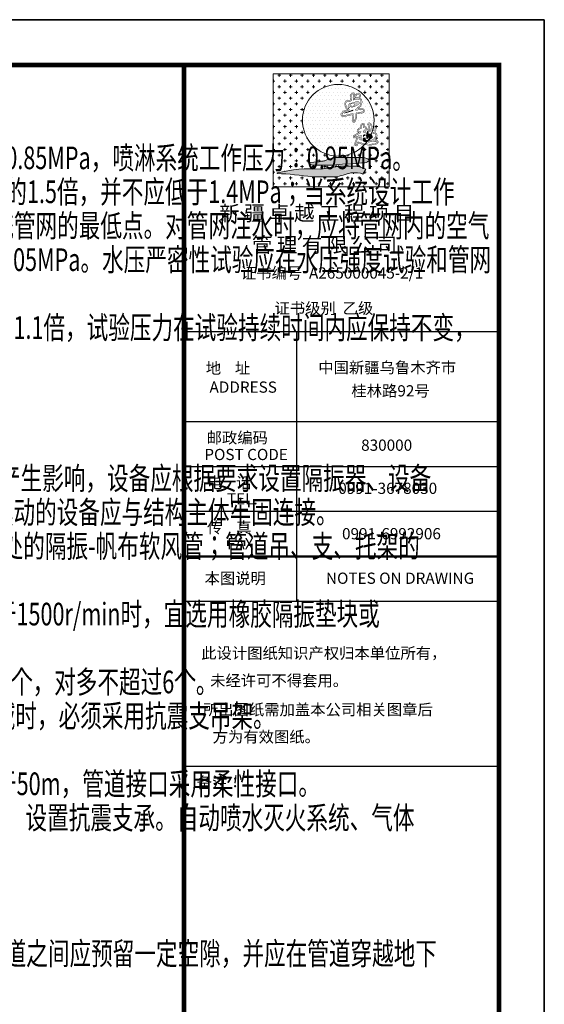
# Model space of a CAD drawing. Extents: x -763769 to -70263, y -145977 to 205589.
# Drawn here: x -97853 to -86263, y 108434 to 130189 of the extents above; entities that cross this region are included whole.
import ezdxf
from ezdxf.enums import TextEntityAlignment as Align

# ---------------------------------------------------------------- set-up
doc = ezdxf.new("R2010")
doc.units = 0
doc.header["$LTSCALE"] = 1000
doc.header["$MEASUREMENT"] = 0
for name, color, linetype in [('PUB_TITLE', 4, 'Continuous'), ('S_FLOOR', 2, 'Continuous'), ('TH_TEXT', 7, 'Continuous'), ('签字', 3, 'Continuous')]:
    doc.layers.add(name, color=color, linetype=linetype)
doc.layers.add('yichutu', color=7, linetype='Continuous', true_color=0xffffff, plot=False)
doc.styles.add('-宋体', font='txt')
doc.styles.add('hztxt', font='ROS.shx', dxfattribs={"width": 0.7, "bigfont": 'HZTXT.shx'})
doc.styles.add('分栏', font='txt', dxfattribs={"width": 0.7, "height": 1000})

# ---------------------------------------------------------------- blocks, each defined once
blk = doc.blocks.new('yct-891-420-89100-42000-100-2004.0')
at = {"layer": 'yichutu', "color": 7, "true_color": 0xffffff}
blk.add_lwpolyline([(0, 0), (0, 42000), (89100, 42000), (89100, 0)], close=True, dxfattribs=at)
blk = doc.blocks.new('reee')
at = {"layer": 'S_FLOOR', "lineweight": 15}
h = blk.add_hatch(color=2, dxfattribs=at)
h.dxf.hatch_style = 1
edge = h.paths.add_edge_path(flags=16)
edge.add_line((423829.4009922509, 45318.57643834875), (423778.8278859455, 45296.05596628484))
edge.add_arc((423751.4889592848, 45255.21183038016), 49.14936773509441, 56.20371904052435, 182.334931533007)
edge.add_arc((423978.9028736135, 45264.48459129135), 276.7522511202483, 182.3349315329022, 190.8726620828242)
edge.add_arc((423819.3921509184, 45233.84659118036), 114.3257825089691, 190.8726620830419, 210.50579989198)
edge.add_arc((423819.3921509187, 45233.84659118053), 114.3257825093575, 210.5057998919665, 225.0501430258205)
edge.add_arc((423819.3921509177, 45233.84659117813), 114.3257825069144, 225.050143025342, 232.5371071550335)
edge.add_arc((423686.7725740749, 45194.61177822128), 81.44089887085185, 320.7655399543672, 363.4775039602879)
edge.add_arc((424001.6694250866, 45213.74759723042), 234.0368441574809, 173.2994262338444, 183.4775039607518, ccw=False)
edge.add_line((423769.2311740082, 45241.05517600992), (423783.6478113711, 45252.41816797997))
edge.add_line((423783.6478113711, 45252.41816797997), (423804.7015403323, 45261.5157471144))
edge.add_line((423804.7015403323, 45261.5157471144), (423955.3864947214, 45304.1994356887))
edge.add_arc((423965.3985738099, 45267.95878625548), 37.59822334920995, -59.521156411544894, 105.443695094952, ccw=False)
edge.add_arc((423645.3714203193, 45811.71611163416), 668.5414916977558, 289.01944669334046, 300.4788435885003, ccw=False)
edge.add_arc((423838.0621002376, 45252.7181564923), 77.26455828992184, 256.5038942460153, 289.0194466933441, ccw=False)
edge.add_line((423820.0301537298, 45177.58719834006), (423831.9255881459, 45183.53036636788))
edge.add_line((423831.9255881459, 45183.53036636788), (423847.7410287737, 45191.43203837056))
edge.add_line((423847.7410287737, 45191.43203837056), (423870.5528643226, 45202.82923219698))
edge.add_arc((423857.3014363322, 45233.22822266052), 33.16170931943392, 293.5531917922102, 450.9241578993773)
edge.add_arc((423857.6060449141, 45214.34479094473), 52.04759769549108, 90.92415789943209, 132.4463640493772)
edge.add_arc((421240.2584793146, 48076.05212303933), 3826.08044734296, 312.0570580066111, 312.44636404945925, ccw=False)
edge.add_arc((423808.2828462993, 45229.6775922062), 7.533659371851924, 132.0570580064479, 227.9429419935521)
edge.add_arc((423755.5150177046, 45171.19021751847), 71.23953868724732, 35.8488453648086, 47.94294199333848, ccw=False)
edge.add_line((423813.2592830267, 45212.91157529577), (423822.5937685302, 45211.26551835913))
edge.add_line((423822.5937685302, 45211.26551835913), (423825.8902601654, 45206.3132461973))
edge.add_line((423825.8902601654, 45206.3132461973), (423825.8902601654, 45202.33556138143))
edge.add_line((423825.8902601654, 45202.33556138143), (423813.6732227203, 45195.47727692644))
edge.add_line((423813.6732227203, 45195.47727692644), (423784.6819335449, 45173.83905900879))
edge.add_line((423784.6819335449, 45173.83905900879), (423773.3189496596, 45160.98659641828))
edge.add_arc((423793.943826017, 45143.57664852856), 26.99058743854747, 139.8314938365745, 257.4104702174657)
edge.add_line((423788.0608253533, 45117.23500633468), (423786.8846840574, 45110.65188217213))
edge.add_line((423786.8846840574, 45110.65188217213), (423648.2129478614, 45063.16625410919))
edge.add_arc((423671.9218275025, 45037.57061716243), 34.88907571928073, 132.8085068932444, 177.2583547828571)
edge.add_arc((423622.8389316352, 45039.92106406063), 14.25006618756927, 266.63760851311895, 357.258354782538, ccw=False)
edge.add_line((423622.0031492386, 45025.69552877595), (423618.6829069652, 45019.50246026862))
edge.add_arc((423635.907445071, 45012.87653332878), 18.45501614112718, 158.9592882200206, 280.4938327808885)
edge.add_line((423639.2686514133, 44994.73018623923), (423678.6593271542, 44995.55701594155))
edge.add_line((423678.6593271542, 44995.55701594155), (423858.779319887, 45036.22445643703))
edge.add_line((423858.779319887, 45036.22445643703), (423866.5421432634, 45029.79742810884))
edge.add_line((423866.5421432634, 45029.79742810884), (423879.2371017131, 44855.16738993912))
edge.add_line((423879.2371017131, 44855.16738993912), (423884.2799923132, 44857.11104671079))
edge.add_line((423884.2799923132, 44857.11104671079), (423889.1789249638, 44873.13177651896))
edge.add_line((423889.1789249638, 44873.13177651896), (423910.6262359288, 44919.04455205459))
edge.add_line((423910.6262359288, 44919.04455205459), (423927.4269041852, 44972.64612036111))
edge.add_line((423927.4269041852, 44972.64612036111), (423927.4269041852, 45038.98464279313))
edge.add_arc((423955.2739934954, 45033.30216369701), 28.42095972576124, 61.49474089440167, 168.4665652003657, ccw=False)
edge.add_line((423968.837595937, 45058.27774458194), (424072.0695023438, 45071.87880502692))
edge.add_arc((424070.3521445551, 45094.5175251514), 22.70376547291075, 274.3381098724402, 460.0785101452794)
edge.add_line((424066.3790433236, 45116.87094621513), (424039.5730552123, 45121.50747071518))
edge.add_line((424039.5730552123, 45121.50747071518), (423984.9620980662, 45114.01769093658))
edge.add_line((423984.9620980662, 45114.01769093658), (423944.268797986, 45108.43668902793))
edge.add_line((423944.268797986, 45108.43668902793), (423918.4534133105, 45104.89616243354))
edge.add_line((423918.4534133105, 45104.89616243354), (423918.4534133105, 45128.64067022172))
edge.add_line((423918.4534133105, 45128.64067022172), (423930.3508985668, 45136.48715289278))
edge.add_arc((423927.5962156178, 45160.0508213834), 23.72413856994515, 276.6678303164111, 383.98010342122)
edge.add_arc((423914.9715950681, 45288.43719956172), 123.5993578880582, 286.1121281220538, 353.4685256915001)
edge.add_arc((423930.5472623835, 45286.65390863145), 107.9219365802552, 353.4685256913893, 388.9206575119426)
edge.add_arc((423996.8486622932, 45323.28544291081), 32.17403275684492, 28.92065751205992, 88.22952913673696)
edge.add_arc((423990.430589054, 45115.65058808589), 239.9080564560724, 88.22952913670153, 101.3778104348801)
edge.add_arc((424223.7334969298, 43956.27994128322), 1422.519803180665, 101.3778104348615, 104.6537846938407)
edge.add_line((423863.8677729359, 45332.5281932841), (423863.670981934, 45338.13415507119))
edge.add_line((423863.670981934, 45338.13415507119), (423877.4189661265, 45351.58819359523))
edge.add_arc((423976.1840521564, 45278.57943367978), 122.820280258939, 98.0652655904164, 143.5275847457121, ccw=False)
edge.add_arc((423966.1054491886, 45349.70446284893), 50.984717950973, 76.93467374830362, 98.0652655903524, ccw=False)
edge.add_arc((423971.0884120524, 45436.84983071453), 38.04727078120308, 279.9019925595965, 386.1616760806415)
edge.add_line((424005.2378724509, 45453.62508535908), (423970.7851482662, 45457.59014026845))
edge.add_arc((423966.2872796146, 45419.40406163466), 38.45006402898576, 83.2821881363507, 190.2823858962986)
edge.add_line((423928.4547251692, 45412.54073532957), (423873.3609999497, 45355.96856397274))
edge.add_line((423873.3609999497, 45355.96856397274), (423860.969952727, 45399.30299928144))
edge.add_line((423860.969952727, 45399.30299928144), (423874.7361134284, 45429.61072833846))
edge.add_arc((423847.846018056, 45445.16233330816), 31.06331673002555, 329.95750809679, 415.2475512599451)
edge.add_arc((423863.1632194502, 45449.27413574565), 21.54348823098436, 83.63091005797254, 118.6150580582986)
edge.add_line((423852.8455563448, 45468.18624068411), (423836.9362640799, 45455.39263591016))
edge.add_line((423836.9362640799, 45455.39263591016), (423828.3692936115, 45439.49969986484))
edge.add_arc((423905.794059204, 45397.02627020556), 88.30960623893198, 151.2518494189854, 193.3572293023112)
edge.add_arc((423413.3092513056, 45280.08827036406), 417.8680126041639, 5.284777668231925, 13.357229302339704, ccw=False)
h.paths.add_polyline_path([(423663.9036373141, 45046.09662896163), (423689.001760659, 45044.92474530971), (423855.5734684424, 45093.48354756139), (423866.8324826973, 45108.24937967215), (423863.3139953013, 45114.81202621936), (423858.3881614177, 45114.81202621936), (423814.5253374526, 45097.70230418426)], flags=0)
edge = h.paths.add_edge_path()
edge.add_line((423802.3080576541, 45332.40397876705), (423779.0840535428, 45322.06854617791))
edge.add_arc((423746.4164323254, 45230.0184394473), 97.67494881041631, 70.46075777587066, 111.0083440398933)
edge.add_arc((423724.249389373, 45287.74043376578), 35.84286635028236, 111.0083440397556, 160.3577071055179)
edge.add_arc((423765.4376213263, 45256.09109342871), 86.75430469498573, 149.7551634572217, 179.9836909914093)
edge.add_arc((423885.74276278, 45249.84347555548), 207.1544223120213, 178.2649081621492, 204.8231037288089)
edge.add_arc((423753.3960570942, 45178.80246251962), 57.90171846554001, 195.9652971358595, 261.3017755738586)
edge.add_line((423744.6395693752, 45121.5666963931), (423643.2369468135, 45089.76446927708))
edge.add_arc((423663.4764339815, 45043.47443481965), 50.52132352673691, 113.6164910379543, 171.8506405349497)
edge.add_arc((423634.2845779294, 45012.19484247072), 43.71691554344844, 118.4394531031971, 186.2765330184937)
edge.add_arc((423635.1650915037, 45012.29168705795), 44.60273890540114, 186.2765330185349, 225.7015253389911)
edge.add_arc((423632.2118951149, 45009.26527309792), 40.37419892470731, 225.7015253388631, 277.710955610957)
edge.add_line((423637.6291303199, 44969.25615536777), (423679.0192220284, 44969.37681389175))
edge.add_line((423679.0192220284, 44969.37681389175), (423843.6630081122, 45005.14740666935))
edge.add_line((423843.6630081122, 45005.14740666935), (423847.8545110404, 44949.17411359608))
edge.add_line((423847.8545110404, 44949.17411359608), (423849.5703433341, 44926.26090430665))
edge.add_line((423849.5703433341, 44926.26090430665), (423850.9770349635, 44907.47595671342))
edge.add_line((423850.9770349635, 44907.47595671342), (423850.9770349635, 44853.15482047391))
edge.add_arc((423880.3831675167, 44862.07182921806), 30.7283855202632, 196.8692116546802, 330.4132049608038)
edge.add_arc((423791.9970325625, 44912.25520149731), 132.3673529759638, 330.4132049608556, 350.2169127277135)
edge.add_line((423922.4395125252, 44889.7635240353), (423934.1098005858, 44907.27213039808))
edge.add_line((423934.1098005858, 44907.27213039808), (423945.5723917391, 44945.6525768586))
edge.add_line((423945.5723917391, 44945.6525768586), (423949.9357232637, 44971.06137365004))
edge.add_line((423949.9357232637, 44971.06137365004), (423949.9357232637, 45031.49363681005))
edge.add_line((423949.9357232637, 45031.49363681005), (424054.5405619683, 45042.4979639604))
edge.add_arc((424054.4301646068, 45112.61929639955), 70.12141934258908, 270.0902050408122, 328.7936581574235)
edge.add_arc((424058.4427727213, 45097.40430518641), 59.81413454081905, 339.3269854572153, 381.9306622294436)
edge.add_arc((424063.2912188499, 45078.10964678296), 65.55573014617775, 39.42723465185738, 89.30628252206324)
edge.add_arc((424033.1760524186, 44863.97249378332), 281.3907949517334, 83.69372158891122, 102.569701050287)
edge.add_line((423971.9377812771, 45138.61890943655), (423975.1421786011, 45153.23833272859))
edge.add_arc((423912.4678754808, 45291.16175974431), 151.4956764774968, 294.4377009933147, 378.2684302939292)
edge.add_arc((424000.0642316281, 45320.07795033071), 59.2499845004976, 18.26843029382542, 97.87028060055812)
edge.add_arc((423978.3601278606, 45435.73241723431), 58.561503811906, 283.4195662745957, 376.9645277494074)
edge.add_arc((423978.3601278605, 45435.73241723469), 58.56150381187378, 16.96452774904346, 40.61105099286799)
edge.add_line((424022.8168460187, 45473.85130939211), (424014.7284335767, 45476.48129221828))
edge.add_arc((423979.1430113199, 45404.47188722049), 80.322329929684, 63.70245714881042, 158.6839164874843)
edge.add_line((423904.3155944285, 45433.67007837479), (423905.2125445491, 45422.05326207083))
edge.add_line((423905.2125445491, 45422.05326207083), (423893.8585277415, 45411.6105365869))
edge.add_line((423893.8585277415, 45411.6105365869), (423897.4712906298, 45424.88947310664))
edge.add_arc((423845.1646247022, 45450.31306353608), 58.15794228463803, 334.0779879090739, 388.5205665396493)
edge.add_arc((423866.764905105, 45462.0511000952), 33.57433767219924, 28.52056653954673, 101.1628933231972)
edge.add_arc((423874.8858390677, 45420.89752248976), 75.52152492179363, 101.1628933231832, 125.5937178455135)
edge.add_arc((423874.8858390677, 45420.89752249007), 75.5215249215324, 125.5937178456516, 157.4942203671275)
edge.add_arc((423930.6398378107, 45397.79687072639), 135.8717402296517, 157.4942203670308, 173.9307801667829)
edge.add_arc((423976.7112570369, 45392.89828787535), 182.2028505494812, 173.9307801667563, 186.0692198332437)
edge.add_arc((423153.2084454299, 45305.33865072115), 645.9418051619218, 3.6955878018201247, 6.0692198331638, ccw=False)
edge.add_arc((423830.4645040461, 45349.08246387331), 32.72548454750543, 183.6955878019253, 210.6404010164204)
at = {"layer": '签字', "lineweight": 15}
h = blk.add_hatch(dxfattribs=at)
h.set_pattern_fill('CROSS', color=5, scale=80)
h.set_pattern_definition([(0, (0, 0), (127, 127), [63.5, -190.5]), (90, (31.75, -31.75), (-127, 127), [63.5, -190.5])])
h.paths.add_polyline_path([(422085.3005073013, 43404.39259570578), (424668.7625119912, 43404.39259570578), (424668.7625119912, 45916.55390109401), (422085.3005073013, 45916.55390109401)])
h.paths.add_polyline_path([(424331.9977996542, 44884.29109591954, -0.03960243434435183), (424322.0164403984, 44758.46922249208, -0.214487051951708), (424364.6308326063, 44734.86225811746, -0.5491418727289091), (424358.2435814592, 44670.90792611097, -0.541369178181169), (424365.3009398972, 44628.16394990194), (424363.5363644234, 44616.5781565721), (424360.8382434578, 44605.07255701734, -0.5786820335684343), (424366.4627823395, 44488.80127017815, 0.05845678720968839), (424389.3099268352, 44434.3606101242, -0.9157798841307666), (424398.2517191466, 44369.17439789981, -0.2792656888734184), (424360.4801136943, 44342.1601076938), (424314.8482832568, 44338.67656131559), (424236.9139570847, 44326.50402912685, 0.07668188403097362), (424206.9951812538, 44331.97523103809, -0.02999574746718765), (424117.4411668271, 44339.8564736485, -0.6807615927533748), (422735.9455028534, 44884.29109591954, -1)], flags=16)
h.paths.add_polyline_path([(422871.4500233292, 43946.05666723405), (423111.0723929013, 43956.83267510429), (423127.7036560959, 43969.12537533518, 0.03926702655743718), (423199.7839346686, 43975.67821224628, 0.08019774762267504), (423230.9038142007, 43983.453942917, -0.06175715057497806), (423487.8648766897, 44057.77444361866), (424056.9856659315, 44055.23105022027, -0.2045354556545129), (424224.6792278377, 43997.55799245274, -0.06044789702714017), (424181.780970606, 43956.2515767861, -0.1591664754384805), (424124.7554460316, 43936.7149507813, 0.03328247613286054), (423855.5402660195, 43914.8829925508), (423629.8311656933, 43910.20453185645, -0.02009147847705115), (423327.866521547, 43882.92663152763), (422950.227012449, 43888.38360946655, -0.2103951534589792)], flags=16)
h.paths.add_polyline_path([(423144.4393736275, 43799.12291037255), (423386.7906430535, 43830.74660211166), (423571.6927540737, 43861.1156413943), (423963.1481063305, 43861.1156413943), (424149.1502596628, 43793.08912583132), (424082.3341403907, 43684.91839123804), (424025.1961638154, 43706.78407009262), (423958.6946193221, 43717.54340158147), (423814.7744767998, 43717.54340158147, -0.04189391022277373), (423467.4802856058, 43623.86763052226), (422949.2139750255, 43623.03172690657, 0.03295656958090218), (422174.2398613121, 43697.28601256457, 0.03244556016594249), (422174.1964800446, 43712.77984229398, -0.07511826106216896)], flags=16)
h.paths.add_polyline_path([(423639.2686514133, 44994.73018623923), (423678.6593271542, 44995.55701594155), (423865.957110459, 45037.84505594154), (423879.2371017131, 44855.16738993912), (423884.2799923132, 44857.11104671079), (423889.1789249638, 44873.13177651896), (423910.6262359288, 44919.04455205459), (423927.4269041852, 44972.64612036111), (423927.4269041852, 45027.61968460088, -0.6373076430758156), (423968.837595937, 45058.27774458194), (424074.5570219891, 45072.20654192757, 0.9948241819394823), (424066.3790433236, 45116.87094621513), (424039.5730552123, 45121.50747071518), (423984.9620980662, 45114.01769093658), (423944.268797986, 45108.43668902793), (423918.4534133105, 45104.89616243354), (423918.4534133105, 45138.15918104159, 0.6786265015262102), (423949.272644223, 45169.69277107257, 0.3026625719943846), (424037.7687337724, 45274.37789672059, 0.1559348693699291), (424025.0102787188, 45338.84474058571, 0.2647196642600465), (423997.8426992591, 45355.44411630306, 0.05743322449144161), (423943.1020830171, 45350.84388745655, 0.01429510787369814), (423863.8677729359, 45332.5281932841), (423863.670981934, 45338.13415507119), (423875.2269161451, 45349.44301183744), (423860.969952727, 45399.30299928144), (423877.2496668907, 45435.14459496673, 0.3348931497324131), (423865.5530988315, 45470.68465562961, 0.3059336045359058), (423844.1994027785, 45459.49644186522), (423828.3692936115, 45439.49969986484, 0.1858146865925641), (423819.8733510471, 45376.62483731729, -0.03523728839518559), (423829.4009922509, 45318.57643834875), (423778.8278859455, 45296.05596628484, 0.6135885835225702), (423702.3803981929, 45253.20943775154, 0.03727011965065963), (423707.1186505055, 45212.28167403879, 0.08587589725147209), (423720.8915971037, 45175.81189944786, 0.0635470010993762), (423738.6223942671, 45152.93533759478, 0.03267966984732516), (423749.8537803905, 45143.10079474525, 0.1885541464370106), (423768.0635150833, 45199.55170927877, -0.04443946133895721), (423769.2311740082, 45241.05517600992), (423783.6478113711, 45252.41816797997), (423804.7015403323, 45261.5157471144), (423955.1515085784, 45304.13369542133, -0.8795788089932238), (423984.4691511477, 45235.55601663584, -0.05004276253715213), (423863.241773973, 45179.67162338967, -0.1428355178956676), (423820.0301537298, 45177.58719834006), (423831.9255881459, 45183.53036636788), (423847.7410287737, 45191.43203837056), (423873.6521189312, 45204.37767425089, 0.8868564848316974), (423848.2635039962, 45265.13456598086), (423845.1255426537, 45264.87388641654, 0.2241515305575698), (423810.6636797022, 45236.82515513624, 0.8124295882334661), (423803.23627137, 45224.08401508469, -0.05281948983326534), (423813.2592830267, 45212.91157529577), (423822.5937685302, 45211.26551835913), (423827.817754124, 45203.41759963438), (423813.6732227203, 45195.47727692644), (423784.6819335449, 45173.83905900879), (423773.3189496596, 45160.98659641828, 0.5633501898672107), (423788.0608253533, 45117.23500633468), (423786.8846840574, 45110.65188217213), (423648.2129478614, 45063.16625410919, 0.1964180839932164), (423637.0726867975, 45039.23944809075, -0.404949641097215), (423622.6092524392, 45025.67284895077, 0.7291590485173867)], flags=0)
h.paths.add_polyline_path([(423663.9036373141, 45046.09662896163), (423814.5253374526, 45097.70230418426), (423858.3881614177, 45114.81202621936), (423871.8365305878, 45114.81202621936), (423855.5734684424, 45093.48354756139), (423689.001760659, 45044.92474530971)], flags=0)
h.paths.add_polyline_path([(423893.4310162548, 44515.98573372317), (423895.7752984448, 44513.82704646486), (423894.9428170795, 44521.70450632535)], flags=0)
h.paths.add_polyline_path([(424091.9781112508, 44561.20067627115, 0.1572536614163415), (424121.6327218206, 44568.76905575892), (424136.781704119, 44590.57131906853, 0.09279706664024757), (424132.3985321387, 44534.11387880019, 1.00636633806278), (424095.1089677392, 44520.00182273061, -0.8770957285714212), (424086.9749666164, 44519.49733820409, -0.1573324589161925)], flags=0)
h = blk.add_hatch(dxfattribs=at)
h.set_pattern_fill('DOTS', color=1, scale=50)
h.set_pattern_definition([(0, (0, 0), (39.6875, 79.375), [0, -79.375])])
edge = h.paths.add_edge_path()
edge.add_arc((423533.9716512538, 44884.29109591948), 798.0261484003877, 0, 360)
h = blk.add_hatch(color=2, dxfattribs=at)
h.dxf.hatch_style = 1
h.paths.add_polyline_path([(423663.9036373141, 45046.09662896163), (423689.001760659, 45044.92474530971), (423855.5734684424, 45093.48354756139), (423866.8324826973, 45108.24937967215), (423863.3139953013, 45114.81202621936), (423858.3881614177, 45114.81202621936), (423814.5253374526, 45097.70230418426)])
h = blk.add_hatch(color=2, dxfattribs=at)
h.dxf.hatch_style = 1
h.paths.add_polyline_path([(424115.26658138, 44743.77468037055), (424115.9456557485, 44747.64531753252, 0.09042083555902015), (424118.9794362434, 44799.00452564831), (424116.7808057394, 44803.93717853796, 0.629200028629096), (424055.2295728284, 44804.85928433084, -0.07361949972553361), (424046.5407169171, 44792.41477998139, 0.2820992050748588), (424027.6310889335, 44736.18128631071, -0.1946601628061352), (424024.9974339859, 44719.75664473642, 0.3264507139647822), (423949.5450495015, 44646.18461926878, 0.3302999814417321), (423992.5649681652, 44608.80500093076, 0.0868556766964341), (423867.19649758, 44537.46773318591, 0.5485694347997402), (423909.673302161, 44489.08415555896), (423948.882697521, 44503.18857295603, 0.07793128581867848), (423926.914811344, 44450.53228570767, -0.04205912977920923), (423894.9093723033, 44355.15552374971, 1.091020624485965), (423971.634354757, 44350.75357217278), (423973.5579140945, 44363.96298289666), (423981.7438865956, 44380.0136320949), (424026.3364368004, 44359.26490293013, 0.06113459475986704), (424206.9951812536, 44331.97523103803, -0.07668188403131272), (424236.9139570847, 44326.50402912679), (424314.8482832568, 44338.67656131553), (424360.6551091819, 44342.1738129922, 0.2880102027098316), (424398.865681039, 44370.68025383282, -0.1586871177658593), (424406.845817968, 44374.37310805638, 0.1666288580652197), (424414.1149802864, 44377.87452121956, 0.6881595733027388), (424389.3099268352, 44434.36061012414, -0.05845678720969577), (424366.4627823395, 44488.8012701781, 0.5786820335683519), (424360.8382434578, 44605.07255701729), (424363.5363644234, 44616.57815657202), (424365.3009398972, 44628.16394990186, 0.5823154752955847), (424355.2231563607, 44672.01915426673), (424361.9966929517, 44673.07589731501, 0.5126505612060864), (424364.6308326063, 44734.86225811738, 0.3809747268767186), (424287.1741850854, 44750.600470406), (424284.6265656125, 44762.02538570386, 0.2990852894586069), (424229.1916067345, 44827.80242908993, 0.5838381724083952), (424191.197371576, 44791.13548081421, -0.09482929870844233), (424192.6922076592, 44768.04040931611), (424202.3618679851, 44757.26955150484), (424227.2106096292, 44659.50966107815), (424221.8311683186, 44658.14230738391, 0.5357120714640095), (424159.6187169618, 44693.28742628317), (424159.2234384838, 44697.26155510591, 0.6853096734519847)])
h.paths.add_polyline_path([(424027.1626197135, 44694.20340105347, 0.4386495633008627), (424050.6922315261, 44721.77559046511), (424052.2050017649, 44734.50751715213, -0.1800428233935296), (424060.6151512078, 44773.70853967196), (424070.5635180016, 44781.71467417043, -0.9619922695908529), (424095.3914172491, 44789.87506519653), (424092.382114453, 44752.52904486215, 0.2310836748598009), (424094.530820146, 44715.01160113707), (424097.5745371322, 44713.16040018558, -0.1848275881081102), (424133.6553917983, 44718.75692019792), (424136.2097971677, 44716.81032053544, -0.1935011594773189), (424121.8052774774, 44670.42729556948), (424118.6672849989, 44662.97663171482, 0.2423830678406101), (424089.7862666436, 44645.03112868449), (424089.6633934441, 44615.52337545098, -0.166756211440232), (424132.3241442941, 44607.88902616045), (424137.2933594454, 44606.34167868703, -0.05399054849809921), (424147.7162542955, 44646.25917250309), (424150.141000569, 44651.21855665109, -1.014839046061159), (424200.0231571867, 44644.34715180781), (424198.3131112393, 44636.93425505213), (424208.4885622718, 44620.35164534378), (424238.2144257007, 44638.59208355208, 0.6267518666304306), (424252.2631705254, 44656.0152234604), (424233.6043783632, 44734.08889093177), (424225.7109264769, 44765.82661969047, -0.1898973284933659), (424214.6615479568, 44791.48200620926), (424215.8648328391, 44793.2785184395, -0.6596064436753688), (424224.5449640259, 44802.07445126407, -0.2263377091910665), (424259.3493430678, 44764.82284867711), (424282.4352057122, 44651.12107339242, -0.1890108526774896), (424335.574592706, 44654.96878053003), (424340.4997811189, 44647.20693993042), (424347.2228266026, 44644.80771422245), (424338.8991973415, 44621.48346510107, 0.2005435267599084), (424303.0282207638, 44600.7641648446), (424309.5041473174, 44577.83119758295, -0.392798915406084), (424341.8745706546, 44588.32566889726, -0.6034088017868143), (424346.0226923152, 44505.254604938), (424341.1179431819, 44502.72114379615, 0.1247483235193728), (424360.5302122221, 44434.85133716978), (424361.9605822876, 44433.1046088427, -0.8857726644235349), (424352.9069844332, 44417.90053123944, -0.3263512289647209), (424321.4427206477, 44472.37233688799), (424317.3098672546, 44475.40670257289, -0.06371558008392905), (424269.7031671844, 44439.39111413385), (424268.1794910407, 44441.95878638159, 0.1798234461256763), (424200.6927797707, 44406.65415131846), (424196.271010518, 44402.03489673985), (424199.4114570774, 44398.26065881471), (424204.3944863753, 44396.41129716999, -0.05347463376283316), (424389.7922102018, 44412.27188466889), (424401.1682811733, 44405.23457435516, -0.8366733971008385), (424401.142349354, 44396.80932315451, 0.2712152619888163), (424370.7747349326, 44371.02297799387), (424368.9890747085, 44367.45938244165, -0.1732754528348152), (424344.0843494173, 44362.81304830553, 0.09241242328463863), (424308.8216800006, 44361.91007130303, -0.03153396951450593), (424234.1705160238, 44350.86760919236), (424223.3588862388, 44355.78750955508, -0.1157735088198429), (423971.2087820977, 44407.71739325067), (423948.7652846745, 44365.56685839815), (423948.7652846745, 44355.92030750374), (423948.7652846745, 44346.88100760859), (423935.5573777462, 44341.18746029436), (423923.2214473019, 44335.8697968651), (423920.6376146199, 44339.25815011546), (423917.8289804807, 44342.94130060757), (423919.3482942626, 44354.9837324976), (423968.5734306758, 44488.77404843793, -0.6388139441100955), (424023.0103780443, 44497.71859724933), (424022.9781450353, 44495.69511456394, 0.396108260407026), (423990.7642820271, 44467.14821518587), (423991.4632293787, 44463.79528156878, -0.08819398380833852), (424049.855869768, 44434.61786783072), (424047.6220980138, 44471.63256770602, -0.1073153632259788), (424047.9764187586, 44548.10517994632, 0.0695343529745733), (423898.9384984198, 44510.91427448269), (423893.4310162548, 44515.9857337231), (423894.9428170795, 44521.70450632527), (423894.1340836147, 44529.35724868347), (424009.9426799875, 44591.07040507648, 0.3048878480509474), (424040.0749692083, 44631.38776418386), (424037.2450079657, 44632.93915813222, 0.04940379175310987), (423995.5529438576, 44632.93915813222, -0.7685205367611179), (423982.4731281285, 44667.79169159181), (424002.3654993543, 44683.31188471821)], flags=16)
h.paths.add_polyline_path([(424091.9781112508, 44561.20067627108, 0.1572536614163394), (424121.6327218206, 44568.76905575886), (424132.6135143141, 44584.5725021275), (424134.9900322507, 44583.18051476572, 0.07056538474215783), (424131.8716704019, 44540.07660590525), (424130.4728062848, 44535.38588316579, 0.4901957094346755), (424101.4616441266, 44523.59310651437), (424093.8483528291, 44517.31322272756, -0.5929341701085045), (424086.9749666164, 44519.49733820402, -0.1573324589162415)], flags=0)
h = blk.add_hatch(color=2, dxfattribs=at)
h.dxf.hatch_style = 1
h.paths.add_polyline_path([(424134.9900322507, 44583.18051476572), (424132.6135143141, 44584.5725021275), (424121.6327218206, 44568.76905575886, -0.1572536614163393), (424091.9781112508, 44561.20067627108, 0.1573324589162415), (424086.9749666164, 44519.49733820402, 0.5929341701084896), (424093.8483528291, 44517.31322272756), (424101.4616441266, 44523.59310651437, -0.4901957094346755), (424130.4728062848, 44535.38588316579), (424131.8716704019, 44540.07660590525, -0.0705653847421581)], flags=17)
h.paths.add_polyline_path([(424303.186477567, 44506.24488770174), (424266.9955944343, 44585.52734758085, -0.1954722122075304), (424228.786391765, 44580.950661861), (424225.1966524547, 44582.51186544541, -0.4377631707237425), (424195.3891168576, 44612.31353990042), (424208.4885622718, 44620.35164534378), (424198.3131112393, 44636.93425505213), (424195.5069006347, 44645.50235907839, 0.4097041060104097), (424182.4055154484, 44641.5885595176, 0.1653034287150999), (424159.5678227372, 44512.55162536732), (424163.8213681488, 44484.44113217501, 0.6372402146999282), (424180.6021634223, 44472.68416069534), (424181.4957205947, 44473.87872913073, 0.0517937926123974), (424182.8771352632, 44475.58560581118, -0.09407297294425243), (424233.4616321807, 44528.32993454349), (424243.7977644957, 44535.21531811818), (424239.7969937331, 44527.10716340431, 0.2230914529826478), (424209.3462520781, 44449.48204154331), (424190.3440450765, 44441.7640651051, -0.6023149870796933), (424139.6274655281, 44489.77315987416), (424138.0003044609, 44494.60195324165, -0.1064333964639744), (424084.6338322836, 44493.92938006693), (424079.9900978166, 44423.48895830199, 0.1601576026546616), (424178.1127087777, 44402.1742131346)])
h = blk.add_hatch(color=256, dxfattribs=at)
h.dxf.hatch_style = 1
edge = h.paths.add_edge_path()
edge.add_arc((422976.3344363202, 44006.68255725732), 121.1455266594378, 210.0290175621359, 257.5548645319279)
edge.add_line((422950.227012449, 43888.38360946655), (423327.866521547, 43882.92663152763))
edge.add_arc((423139.5645898763, 47652.42097053036), 3774.194641144586, 272.8597854577802, 277.4637937119247)
edge.add_line((423629.8311656933, 43910.20453185645), (423855.5402660195, 43914.8829925508))
edge.add_arc((424153.9560893465, 41905.83985689622), 2031.085011645928, 90.82376230073652, 98.44872933754402, ccw=False)
edge.add_arc((424123.3597654201, 44033.78312022177), 97.07820271767129, 270.8237623007216, 306.9985843369162)
edge.add_arc((424033.0195286922, 44153.67482676146), 247.1960886241577, 306.998584336922, 320.8353852623821)
edge.add_arc((424073.2887544155, 43830.0005236385), 225.8197971799865, 47.90175410832421, 94.14007773051888)
edge.add_line((424056.9856659315, 44055.23105022027), (423487.8648766897, 44057.77444361866))
edge.add_arc((423659.0947662718, 42984.37375560163), 1086.972268331505, 99.0635120861672, 113.1992556720665)
edge.add_arc((423191.2605307677, 44075.95197176682), 100.6353579138285, 274.8585391303249, 293.19925567209964, ccw=False)
edge.add_arc((423122.0884061818, 44430.60517933963), 461.5139656994015, 270.6971361288904, 279.6918546276713, ccw=False)
edge.add_line((423127.7036560959, 43969.12537533518), (423111.0723929013, 43956.83267510429))
edge.add_line((423111.0723929013, 43956.83267510429), (422871.4500233292, 43946.05666723405))
edge = h.paths.add_edge_path()
edge.add_arc((422945.0535597089, 40545.1207513895), 3260.105021844908, 86.4936407294984, 103.67720564183861, ccw=False)
edge.add_line((423144.4393736275, 43799.12291037255), (423386.7906430535, 43830.74660211166))
edge.add_line((423386.7906430535, 43830.74660211166), (423571.6927540737, 43861.1156413943))
edge.add_line((423571.6927540737, 43861.1156413943), (423963.1481063305, 43861.1156413943))
edge.add_line((423963.1481063305, 43861.1156413943), (424149.1502596628, 43793.08912583132))
edge.add_line((424149.1502596628, 43793.08912583132), (424082.3341403907, 43684.91839123804))
edge.add_line((424082.3341403907, 43684.91839123804), (424025.1961638154, 43706.78407009262))
edge.add_line((424025.1961638154, 43706.78407009262), (423958.6946193221, 43717.54340158147))
edge.add_line((423958.6946193221, 43717.54340158147), (423814.7744767998, 43717.54340158147))
edge.add_arc((423083.1025976306, 45739.53039665459), 2150.296525368509, 280.29728927323515, 289.8930550285993, ccw=False)
edge.add_line((423467.4802856058, 43623.86763052226), (422949.2139750255, 43623.03172690657))
edge.add_arc((421999.0649331143, 37787.79110908904), 5912.090685169861, 80.75172403928917, 88.30208063738043)
edge.add_arc((422054.9605659939, 43704.69901734102), 119.5094261195189, 356.4437388934305, 363.8771058669674)
at = {"layer": '签字', "color": 5, "lineweight": 15}
blk.add_lwpolyline([(422085.3005073013, 45916.55390109401), (424668.7625119912, 45916.55390109401), (424668.7625119912, 43404.39259570578), (422085.3005073013, 43404.39259570578)], close=True, dxfattribs=at)
at = {"layer": '签字', "color": 2, "lineweight": 15, "const_width": 6.912}
for points in [[(423829.4009922509, 45318.57643834875), (423778.8278859455, 45296.05596628484, 0.61358858352336), (423702.3803981929, 45253.20943775143, 0.03727011965122794), (423707.1186505056, 45212.28167403807, 0.0858758972498397), (423720.8915971037, 45175.81189944786, 0.06354700109937621), (423738.6223942671, 45152.93533759478, 0.03267966984732497), (423749.8537803905, 45143.10079474525, 0.188554146435462), (423768.0635150834, 45199.55170927828, -0.04443946133947793), (423769.2311740082, 45241.05517600992), (423783.6478113711, 45252.41816797997), (423804.7015403323, 45261.5157471144), (423955.3864947214, 45304.1994356887, -0.8767051846933288), (423984.4691511476, 45235.55601663582, -0.0500427625371417), (423863.241773973, 45179.67162338966, -0.1428355178956032), (423820.0301537298, 45177.58719834006), (423831.9255881459, 45183.53036636788), (423847.7410287737, 45191.43203837056), (423870.5528643226, 45202.82923219698, 0.8197370099553666), (423856.7665744795, 45266.38561833305, 0.1831834927487801), (423822.4791353481, 45252.75120512537, -0.001698669695225229), (423803.23627137, 45235.27116932772, 0.444632189483419), (423803.23627137, 45224.08401508468, -0.05281948983318233), (423813.2592830267, 45212.91157529577), (423822.5937685302, 45211.26551835913), (423825.8902601654, 45206.3132461973), (423825.8902601654, 45202.33556138143), (423813.6732227203, 45195.47727692644), (423784.6819335449, 45173.83905900879), (423773.3189496596, 45160.98659641828, 0.563350189867186), (423788.0608253533, 45117.23500633468), (423786.8846840574, 45110.65188217213), (423648.2129478614, 45063.16625410919, 0.1964180839936406), (423637.0726867975, 45039.2394480907, -0.4173903587313463), (423622.0031492386, 45025.69552877595), (423618.6829069652, 45019.50246026862, 0.5863126680859958), (423639.2686514133, 44994.73018623923), (423678.6593271542, 44995.55701594155), (423858.779319887, 45036.22445643703), (423866.5421432634, 45029.79742810884), (423879.2371017131, 44855.16738993912), (423884.2799923132, 44857.11104671079), (423889.1789249638, 44873.13177651896), (423910.6262359288, 44919.04455205459), (423927.4269041852, 44972.64612036111), (423927.4269041852, 45038.98464279313, -0.5038873304371156), (423968.837595937, 45058.27774458194), (424072.0695023438, 45071.87880502692, 1.051392427773852), (424066.3790433236, 45116.87094621513), (424039.5730552123, 45121.50747071518), (423984.9620980662, 45114.01769093658), (423944.268797986, 45108.43668902793), (423918.4534133105, 45104.89616243354), (423918.4534133105, 45128.64067022172), (423930.3508985668, 45136.48715289278, 0.5057513842662709), (423949.272644223, 45169.69277107257, 0.3026625719943767), (424037.7687337724, 45274.37789672059, 0.1559348693701428), (424025.0102787187, 45338.84474058579, 0.2647196642594993), (423997.8426992591, 45355.44411630306, 0.05743322449147898), (423943.1020830171, 45350.84388745653, 0.01429510787368755), (423863.8677729359, 45332.5281932841), (423863.670981934, 45338.13415507119), (423877.4189661265, 45351.58819359523, -0.2010102745770228), (423958.9522410401, 45400.18488556631, -0.09246174730167803), (423977.6311485387, 45399.36933694551, 0.4999971573673511), (424005.2378724509, 45453.62508535908), (423970.7851482662, 45457.59014026845, 0.5040425764396633), (423928.4547251692, 45412.54073532957), (423873.3609999497, 45355.96856397274), (423860.969952727, 45399.30299928144), (423874.7361134284, 45429.61072833846, 0.3903363872713372), (423865.5530988315, 45470.68465562961, 0.1538439158589539), (423852.8455563448, 45468.18624068411), (423836.9362640799, 45455.39263591016), (423828.3692936115, 45439.49969986484, 0.1858146865924447), (423819.8733510471, 45376.62483731733, -0.03523728839521044), (423829.4009922509, 45318.57643834875, 1.394698389636784)], [(424064.0849255601, 45143.66057190731, 0.08254873867168186), (423971.9377812771, 45138.61890943655), (423975.1421786011, 45153.23833272859, 0.3830168609612142), (424056.3279186665, 45338.65100027292, 0.3620040779454619), (423991.951086875, 45378.76983686983, 0.4324535496915061), (424034.3733619294, 45452.81946899483, 0.103545115463387), (424022.8168460187, 45473.85130939211), (424014.7284335767, 45476.48129221828, 0.4399139726561814), (423904.3155944285, 45433.67007837479), (423905.2125445491, 45422.05326207083), (423893.8585277415, 45411.6105365869), (423897.4712906298, 45424.88947310664, 0.2421221276992839), (423896.2648551526, 45478.08197958802, 0.3280210946684534), (423860.2649465391, 45494.9902362218, 0.1070052059546036), (423830.9297578172, 45482.3089517811, 0.1400981470279513), (423805.1159636158, 45449.80539695168, 0.07184123499704843), (423795.5296739941, 45412.16257385814, 0.05301351461959121), (423795.5296739941, 45373.63400189257, -0.01035729387511459), (423797.8070693694, 45346.97312767411, 0.1181136355848863), (423802.3080576541, 45332.40397876705, 0.8901883704903018)], [(423802.3080576541, 45332.40397876705), (423779.0840535428, 45322.06854617791, 0.1787916056335588), (423711.3995818571, 45321.20076124489, 0.21871805920064), (423690.49223438, 45299.78890068017, 0.1326670533865247), (423678.6833201459, 45256.11578768531, 0.1164035027990297), (423697.727696648, 45162.87630019142, 0.2930669972845039), (423744.6395693752, 45121.5666963931), (423643.2369468135, 45089.76446927708, 0.2597078751351738), (423613.4652795271, 45050.63603806437, 0.3049535310711519), (423590.8297095939, 45007.41539453434, 0.173741168824325), (423604.0147067208, 44980.36900161738, 0.2309115320190904), (423637.6291303199, 44969.25615536777), (423679.0192220284, 44969.37681389175), (423843.6630081122, 45005.14740666935), (423847.8545110404, 44949.17411359608), (423849.5703433341, 44926.26090430665), (423850.9770349635, 44907.47595671342), (423850.9770349635, 44853.15482047391, 0.6590279415961536), (423907.1048402915, 44846.89995125917, 0.08662568576393508), (423922.4395125252, 44889.7635240353), (423934.1098005858, 44907.27213039808), (423945.5723917391, 44945.6525768586), (423949.9357232637, 44971.06137365004), (423949.9357232637, 45031.49363681005), (424054.5405619683, 45042.4979639604, 0.261894879814181), (424114.40549957, 45076.28786859004, 0.1880648994375306), (424113.9285479792, 45119.74394338627, 0.2211410358485766), (424064.0849255601, 45143.66057190731, 1.860530493467423)], [(424024.9974339859, 44719.75664473648, 0.3264507139647823), (423949.5450495015, 44646.18461926884, 0.3302999814417302), (423992.5649681652, 44608.80500093084, 0.08685567669643358), (423867.19649758, 44537.46773318597, 0.5485694347997412), (423909.673302161, 44489.08415555902), (423948.882697521, 44503.18857295609, 0.07793128581867542), (423926.914811344, 44450.53228570774, -0.04205912977921017), (423894.9093723033, 44355.15552374978, 1.091020624485961), (423971.634354757, 44350.75357217285), (423973.5579140945, 44363.96298289674), (423981.7438865956, 44380.01363209498), (424026.3364368004, 44359.2649029302, 0.06113459475986784), (424206.9951812536, 44331.97523103809, -0.07668188403130623), (424236.9139570847, 44326.50402912685), (424314.8482832568, 44338.67656131559), (424360.3050658665, 44342.14708794534, 0.2901323265776118), (424398.865681039, 44370.68025383288, -0.1586869681306135), (424406.8458097348, 44374.37310707486, 0.1666294941730315), (424414.1149963032, 44377.87453703617, 0.6881593222113123), (424389.3099268352, 44434.3606101242, 1.544525742831164)], [(424027.1626197135, 44694.20340105353), (424002.3654993543, 44683.31188471828), (423982.4731281285, 44667.79169159188, 0.7685205367611223), (423995.5529438576, 44632.93915813229, -0.04940379175310995), (424037.2450079657, 44632.93915813229), (424040.0749692083, 44631.38776418392, -0.3048878480509476), (424009.9426799875, 44591.07040507653), (423894.1340836147, 44529.35724868353), (423894.9428170795, 44521.70450632535), (423893.4310162548, 44515.98573372317), (423898.9384984198, 44510.91427448275, -0.06953435297457332), (424047.9764187586, 44548.10517994637, 0.1073153632259784), (424047.6220980138, 44471.63256770607), (424049.855869768, 44434.61786783079, 0.08819398380833854), (423991.4632293787, 44463.79528156883), (423990.7642820271, 44467.14821518592, -0.396108260407026), (424022.9781450353, 44495.69511456401), (424023.0103780443, 44497.71859724939, 0.6388139441100946), (423968.5734306758, 44488.77404843799), (423919.3482942626, 44354.98373249767), (423917.8289804807, 44342.94130060764), (423920.6376146199, 44339.25815011552), (423923.2214473019, 44335.86979686517), (423935.5573777462, 44341.18746029442), (423948.7652846745, 44346.88100760865), (423948.7652846745, 44355.92030750379), (423948.7652846745, 44365.56685839822), (423971.2087820977, 44407.71739325073, 0.115773508819843), (424223.3588862388, 44355.78750955516), (424234.1705160238, 44350.86760919241, 0.03153396951450577), (424308.8216800006, 44361.91007130309, -0.09241242328463982), (424344.0843494173, 44362.81304830559, 0.1732754528348144), (424368.9890747085, 44367.45938244171), (424370.7747349326, 44371.02297799394, -0.271215261988817), (424401.142349354, 44396.80932315456, 0.8366733971008395), (424401.1682811733, 44405.23457435521), (424389.7922102018, 44412.27188466895, 0.05347463376283312), (424204.3944863753, 44396.41129717005), (424194.4284277794, 44400.11002045945), (424200.6927797707, 44406.65415131852, -0.1798234461256807), (424268.1794910407, 44441.95878638166), (424269.7031671844, 44439.39111413392, 0.06371558008392908), (424317.3098672546, 44475.40670257296), (424321.4427206477, 44472.37233688805, 0.3263512289647195), (424352.9069844332, 44417.9005312395, 0.8857726644235461), (424361.9605822876, 44433.10460884275), (424360.5302122221, 44434.85133716984, -0.1247483235193728), (424341.1179431819, 44502.72114379621), (424346.0226923152, 44505.25460493806, 0.6034088017868287), (424341.8745706546, 44588.32566889732, 0.3927989154060602), (424309.5041473174, 44577.83119758301), (424303.0282207638, 44600.76416484467, -0.2005435267599085), (424338.8991973415, 44621.48346510112), (424347.2228266026, 44644.80771422252), (424340.4997811189, 44647.20693993047), (424335.574592706, 44654.96878053008, 0.1890108526774897), (424282.4352057122, 44651.12107339247), (424259.3493430678, 44764.82284867718, 0.2263377091910668), (424224.5449640259, 44802.07445126412, 0.6596064436753658), (424215.8648328391, 44793.27851843956), (424214.6615479568, 44791.48200620932, 0.1898973284933659), (424225.7109264769, 44765.82661969053), (424233.6043783632, 44734.08889093183), (424252.2631705254, 44656.01522346046, -0.6267518666304316), (424238.2144257007, 44638.59208355214), (424195.3891168576, 44612.31353990048, 0.4377631707237425), (424225.1966524547, 44582.51186544549), (424228.786391765, 44580.95066186106, 0.1954722122075306), (424266.9955944343, 44585.52734758092), (424303.186477567, 44506.24488770179), (424178.1127087777, 44402.17421313465, -0.1601576026546617), (424079.9900978166, 44423.48895830206), (424084.6338322836, 44493.929380067, 0.1064333964639744), (424138.0003044609, 44494.6019532417), (424139.6274655281, 44489.77315987422, 0.6023149870796948), (424190.3440450765, 44441.76406510516), (424209.3462520781, 44449.48204154339, -0.2230914529826476), (424239.7969937331, 44527.10716340436), (424243.7977644957, 44535.21531811825), (424233.4616321807, 44528.32993454355, 0.09407297294425074), (424182.8771352632, 44475.58560581125, -0.05179379261241193), (424181.4957205947, 44473.8787291308), (424180.6021634223, 44472.6841606954, -0.637240214699929), (424163.8213681488, 44484.44113217507), (424159.5678227372, 44512.55162536738, -0.1653034287150867), (424182.4055154484, 44641.58855951765, -0.4097041060104146), (424195.5069006347, 44645.50235907844), (424198.3131112393, 44636.9342550522), (424200.0231571867, 44644.34715180787, 1.014839046061192), (424150.141000569, 44651.21855665115), (424147.7162542955, 44646.25917250317, 0.05399054849809944), (424137.2933594454, 44606.34167868709), (424132.3241442941, 44607.88902616053, 0.1667562114402321), (424089.6633934441, 44615.52337545104), (424089.7862666436, 44645.03112868455, -0.2423830678406104), (424118.6672849989, 44662.9766317149), (424121.8052774774, 44670.42729556955, 0.1935011594773187), (424136.2097971677, 44716.8103205355), (424133.6553917983, 44718.75692019799, 0.1848275881081102), (424097.5745371322, 44713.16040018565), (424094.530820146, 44715.01160113713, -0.231083674859801), (424092.382114453, 44752.52904486223), (424095.3914172491, 44789.87506519661, 0.9619922695908589), (424070.5635180016, 44781.71467417049), (424060.6151512078, 44773.70853967202, 0.1800428233935299), (424052.2050017649, 44734.50751715219), (424050.6922315261, 44721.77559046517, -0.4386495633008634), (424027.1626197135, 44694.20340105353, -95.03305548914622)], [(424389.3099268352, 44434.3606101242, -0.05845678720969678), (424366.4627823395, 44488.80127017816, 0.5786820335683517), (424360.8382434578, 44605.07255701734), (424363.5363644234, 44616.5781565721), (424365.3009398972, 44628.16394990194, 0.5823154752955852), (424355.2231563607, 44672.01915426679), (424361.9966929517, 44673.07589731507, 0.5126505612060851), (424364.6308326063, 44734.86225811746, 0.3809747268767194), (424287.1741850854, 44750.60047040606), (424284.6265656125, 44762.02538570391, 0.2990852894586032), (424229.1916067345, 44827.80242909001, 0.5838381724084102), (424191.197371576, 44791.13548081428, -0.09482929870844113), (424192.6922076592, 44768.04040931616), (424202.3618679851, 44757.2695515049), (424227.2106096292, 44659.50966107821), (424221.8311683186, 44658.14230738397, 0.5357120714640095), (424159.6187169618, 44693.28742628322), (424159.2234384838, 44697.26155510596, 0.6853096734519846), (424115.26658138, 44743.77468037061), (424115.9456557485, 44747.64531753257, 0.09042083555901896), (424118.9794362434, 44799.00452564837), (424116.7808057394, 44803.93717853802, 0.6292000286291151), (424055.2295728284, 44804.8592843309, -0.07361949972552646), (424046.5407169171, 44792.41477998145, 0.282099205074862), (424027.6310889335, 44736.18128631078, -0.1946601628061252), (424024.9974339859, 44719.75664473648, 2.003526969978941)], [(424093.8483528291, 44517.31322272762), (424101.4616441266, 44523.59310651444, -0.4901957094346754), (424130.4728062848, 44535.38588316584), (424131.8716704019, 44540.0766059053, -0.0705653847421579), (424134.9900322507, 44583.1805147658), (424132.6135143141, 44584.57250212757), (424121.6327218206, 44568.76905575892, -0.1572536614163393), (424091.9781112508, 44561.20067627115, 0.1573324589162419), (424086.9749666164, 44519.49733820408, 0.5929341701084806), (424093.8483528291, 44517.31322272762, -0.03652960208470628)]]:
    blk.add_lwpolyline(points, format="xyb", dxfattribs=at)
blk.add_lwpolyline([(423663.9036373141, 45046.09662896163), (423689.001760659, 45044.92474530971), (423855.5734684424, 45093.48354756139), (423866.8324826973, 45108.24937967215), (423863.3139953013, 45114.81202621936), (423858.3881614177, 45114.81202621936), (423814.5253374526, 45097.70230418426), (423663.9036373141, 45046.09662896163)], dxfattribs=at)
at = {"layer": '签字', "lineweight": 15}
for points in [[(422871.4500233292, 43946.05666723405, 0.2103951534589786), (422950.227012449, 43888.38360946655), (423327.866521547, 43882.92663152763, 0.02009147847705103), (423629.8311656933, 43910.20453185645), (423855.5402660195, 43914.8829925508, -0.03328247613286405), (424124.7554460316, 43936.7149507813, 0.1591664754386198), (424181.780970606, 43956.25157678615, 0.06044789702705877), (424224.6792278377, 43997.55799245274, 0.204535455654513), (424056.9856659315, 44055.23105022027), (423487.8648766897, 44057.77444361866, 0.06175715057497338), (423230.9038142007, 43983.45394291701, -0.0801977476227112), (423199.7839346686, 43975.67821224628, -0.03926702655743879), (423127.7036560959, 43969.12537533518), (423111.0723929013, 43956.83267510429), (422871.4500233292, 43946.05666723405)], [(422174.1964800446, 43712.77984229398, -0.0751182610621685), (423144.4393736275, 43799.12291037255), (423386.7906430535, 43830.74660211166), (423571.6927540737, 43861.1156413943), (423963.1481063305, 43861.1156413943), (424149.1502596628, 43793.08912583132), (424082.3341403907, 43684.91839123804), (424025.1961638154, 43706.78407009262), (423958.6946193221, 43717.54340158147), (423814.7744767998, 43717.54340158147, -0.04189391022277394), (423467.4802856058, 43623.86763052226), (422949.2139750255, 43623.03172690657, 0.03295656958090196), (422174.2398613121, 43697.28601256457, 0.0324455601659439), (422174.1964800446, 43712.77984229398, -0.1934904062312911)]]:
    blk.add_lwpolyline(points, format="xyb", dxfattribs=at)
at = {"layer": '签字', "color": 1, "lineweight": 15}
blk.add_circle((423533.9716512538, 44884.29109591954), 798.0261484003877, dxfattribs=at)

msp = doc.modelspace()

# ---------------------------------------------------------------- linework, layer by layer
for p, q in [((-87273.64334688618, 106589.1538582016), (-87273.64334688618, 129189.1539344185)), ((-87273.64334688711, 123290.8067135649), (-94170.26789596913, 123290.8067135649)), ((-91740.36909111083, 123290.8067135649), (-91740.3690911099, 117335.172387933)), ((-87273.64334688618, 121305.595271688), (-94170.2678959682, 121305.595271688)), ((-87273.64334688618, 120312.989550749), (-94170.2678959682, 120312.989550749)), ((-87273.64334688711, 120312.989550749), (-94170.26789596913, 120312.989550749)), ((-87273.64334688711, 119320.3838298104), (-94170.26789596913, 119320.3838298104)), ((-87273.64334688618, 117335.172387933), (-94221.64337031782, 117335.172387933)), ((-87273.64334688618, 113690.6413825926), (-94221.64337031782, 113690.6413825926))]:
    msp.add_line(p, q)
for points, const_width in [([(-94221.64337031782, 89189.15379952133), (-94221.64337031782, 129189.1539344185)], 99.26057209386559), ([(-94170.2678959682, 118327.7781088719), (-87273.64334688618, 118327.7781088719)], 49.6302860469328), ([(-93229.27767251813, 118327.7781088719), (-87273.64334688618, 118327.7781088719)], 49.6302860469328)]:
    msp.add_lwpolyline(points, dxfattribs=dict(const_width=const_width))
at = {"layer": 'PUB_TITLE'}
msp.add_lwpolyline([(-175363.3811503383, 88189.1540000189), (-86263.38115033833, 88189.1540000189), (-86263.38115033833, 130189.1540000189), (-175363.3811503383, 130189.1540000189)], close=True, dxfattribs=at)
at = {"layer": 'PUB_TITLE', "const_width": 100}
msp.add_lwpolyline([(-172863.3811503383, 89189.1540000189), (-87263.38115033833, 89189.1540000189), (-87263.38115033833, 129189.1540000189), (-172863.3811503383, 129189.1540000189)], close=True, dxfattribs=at)

# ---------------------------------------------------------------- block references
at = {"color": 4, "xscale": 0.9926057209673729, "yscale": 0.9926057209673729, "zscale": 0.9926057209673729}
msp.add_blockref('reee', (-511216.8414452384, 83414.41927293368), dxfattribs=at)
at = {"layer": 'yichutu'}
msp.add_blockref('yct-891-420-89100-42000-100-2004.0', (-175363.3811503383, 88189.1540000189), dxfattribs=at)

# ---------------------------------------------------------------- texts
at = {"lineweight": 5, "style": '分栏'}
for s, p in [('新 疆 卓 越 工 程 项 目 ', (-93445.1749202226, 125747.9201057946)), ('管 理 有 限 公 司', (-92722.85373298009, 125049.0695991917))]:
    msp.add_text(s, height=330.1803670130345, dxfattribs=at).set_placement(p)
for s, style, p in [('证书编号  A265000045-2/1', '-宋体', (-92968.01819424893, 124467.5858378637)), ('证书级别  乙级', '-宋体', (-92223.28352084314, 123689.3913760479)), ('地    址', '分栏', (-93741.55193352335, 122366.9149392979)), ('中国新疆乌鲁木齐市', '分栏', (-91257.37068867084, 122379.8858309599)), ('ADDRESS', '分栏', (-93660.44343169348, 121947.1213418832)), ('桂林路92号', '分栏', (-90524.9014375305, 121864.0763626828)), ('邮政编码', '分栏', (-93723.7219535555, 120828.3760718427)), ('830000', '分栏', (-90309.88663392945, 120664.0066532471)), ('POST CODE', '分栏', (-93774.11987262967, 120458.2127604755)), ('电    话', '分栏', (-93713.59191988953, 119835.7703509043)), ('0991-3678030', '分栏', (-90814.86538637357, 119710.6811284606)), ('TEL.', '分栏', (-93274.0879029998, 119477.9729550462)), ('传    真', '分栏', (-93713.59191988953, 118843.1646299658)), ('0991-6992906 ', '分栏', (-90732.17833728882, 118707.875171223)), ('FAX', '分栏', (-93274.0879029998, 118485.3672341077)), ('本图说明', '分栏', (-93768.67412465281, 117721.8574594877)), ('NOTES ON DRAWING', '分栏', (-91086.97692271095, 117724.1219325359)), ('备注：', '-宋体', (-93940.06621350435, 113209.9183887658))]:
    msp.add_text(s, height=248.151430234664, dxfattribs=dict(style=style)).set_placement(p)
at = {"style": '-宋体'}
for s, p in [('此设计图纸知识产权归本单位所有，', (-91135.20635178799, 116069.6676106156)), ('未经许可不得套用。', (-92122.3306206881, 115462.0251855489)), ('所出图纸需加盖本公司相关图章后', (-91266.18654303299, 114820.5556565676)), ('方为有效图纸。', (-92405.13313958584, 114221.0209024156))]:
    msp.add_text(s, height=248.151430234664, dxfattribs=at).set_placement(p, align=Align.CENTER)
at = {"layer": 'TH_TEXT', "style": 'hztxt', "width": 0.7}
for s, p in [('1、 室内消防给水系统试压应按强度试验—冲洗—严密性试验的顺序进行。室内消火栓系统工作压力:0.85MPa，喷淋系统工作压力：0.95MPa。', (-119106.3630842329, 126886.7941614611)), ('消火栓给水与自动喷水系统设计工作压力等于或小于1.0MPa时，水压强度试验压力应为设计工作压力的1.5倍，并不应低于1.4MPa；当系统设计工作', (-119368.8630842329, 126136.7941614611)), ('压力大于1.0MPa时，水压强度试验压力应为该工作压力加0.4MPa。水压强度试验的测试点应设在系统管网的最低点。对管网注水时，应将管网内的空气', (-119368.8630842329, 125386.7941614611)), ('排净，并应缓慢升压；达到试验压力后，稳压30min后，管网应无泄漏、无变形，且压力降不应大于0.05MPa。水压严密性试验应在水压强度试验和管网', (-119368.8630842329, 124636.7941614611)), ('2、阀门的强度和严密性试验:阀门的强度试验压力为公称压力的1.5倍，严密性试验压力为公称压力的1.1倍，试验压力在试验持续时间内应保持不变，', (-119106.3630842329, 123136.7941614611)), ('1、 为降低或避免冷水机组、空调机组、水泵、风机（消防风机除外）等转动设备的振动对其周围环境产生影响，设备应根据要求设置隔振器、设备', (-119692.5396484493, 119805.9681371758)), ('进出口设柔性不燃材料制作的软接头。工程中选用的水箱、太阳能集热板、水加热器及热水器等运行不震动的设备应与结构主体牢固连接。', (-119955.0396484493, 119055.9681371758)), ('2、设备底部的隔振-阻尼弹簧或橡胶隔振；设备水管接口处的隔振挠性或金属软管接管，设备风管接口处的隔振-帆布软风管；管道吊、支、托架的', (-119692.5396484493, 118305.9681371758)), ('3、 对于隔振装置的通风与空调设备，当装束小于或等于1500r/min时，宜选用弹簧隔振器；当转数大于1500r/min时，宜选用橡胶隔振垫块或', (-119692.5396484493, 116805.9681371758)), ('4、 设备自重比较大的设备（如冷水机组）可不设备隔振台座，设备直接设于隔振器上；隔振器宜选择4个，对多不超过6个。', (-119692.5396484493, 115305.9681371758)), ('5、 重力大于1.8KN的空调机组、风机等设备不得直接吊装在疏散通道上或人员活动区，吊装在其他区域时，必须采用抗震支吊架。', (-119692.5396484493, 114555.9681371758)), ('6.1>高层建筑或抗震烈度9度地区，建筑的入户管阀门之后，设置柔性连接管；排水管线立管长度大于50m，管道接口采用柔性接口。', (-119167.5396484493, 113055.9681371758)), ('6.2>室内给水、热水、消防、采暖等水平管道管径大于65mm时，当其采用支架、吊架、托架固定时，设置抗震支承。自动喷水灭火系统、气体', (-119167.5396484493, 112305.9681371758)), ('6.5>给水、采暖引入管、排水出户管道，穿越外墙时，应设置柔性防水套管，穿越基础时，基础与管道之间应预留一定空隙，并应在管道穿越地下', (-119167.5396484493, 109305.9681371758))]:
    msp.add_text(s, height=500, dxfattribs=at).set_placement(p)

doc.saveas('drawing.dxf')
